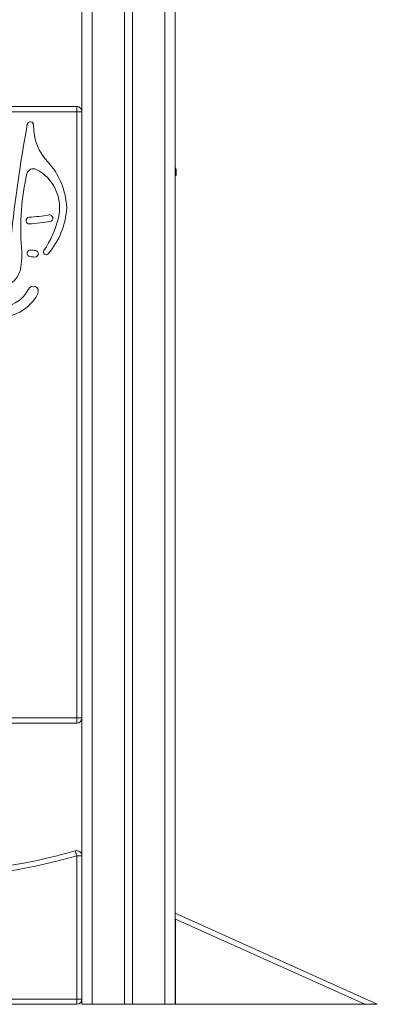
# Model space of a CAD drawing. Units: millimetres. Extents: x -5034 to 11505, y -4335 to 1451.
# Drawn here: x 9651 to 9996, y -466 to 484 of the extents above; entities that cross this region are included whole.
import ezdxf

# ---------------------------------------------------------------- set-up
doc = ezdxf.new("R2010")
doc.units = ezdxf.units.MM

msp = doc.modelspace()

# ---------------------------------------------------------------- linework, layer by layer
at = {"color": 8, "linetype": 'Continuous', "lineweight": 15}
for p, q in [((9791.19, 753.4), (9791.19, -465.77)), ((9721.19, 723.31), (9721.19, -465.77)), ((9802.19, 339.23), (9801.19, 339.23)), ((9801.48, -383.5), (9801.19, -382.63)), ((9801.48, -383.5), (9801.19, -383.23))]:
    msp.add_line(p, q, dxfattribs=at)
at = {"color": 7, "linetype": 'Continuous', "lineweight": 15}
for p, q in [((9801.19, 757.7), (9801.19, -465.77)), ((9752.19, 736.63), (9752.19, -465.77)), ((9760.19, 740.07), (9760.19, -465.77)), ((9711.19, 719.01), (9711.19, 395.62)), ((9706.19, 400.62), (8951.19, 400.62)), ((9706.19, 395.62), (9706.19, 400.62)), ((8951.19, 395.62), (9706.19, 395.62)), ((9706.19, -189.38), (9706.19, 395.62)), ((9706.19, 395.62), (9711.19, 395.62)), ((9711.19, 395.62), (9711.19, -189.38)), ((9801.19, 334.23), (9802.19, 334.23)), ((9802.19, 339.23), (9802.19, 334.23)), ((8951.19, -189.38), (9706.19, -189.38)), ((9706.19, -194.38), (9706.19, -189.38)), ((9711.19, -189.38), (9711.19, -465.77)), ((8951.19, -194.38), (9706.19, -194.38)), ((9706.19, -322.46), (9704.8, -317.65)), ((9706.19, -460.77), (9706.19, -322.46)), ((9706.19, -322.46), (9711.19, -322.46)), ((9801.19, -377.88), (9996.48, -465.77)), ((9984.3, -465.77), (9801.48, -383.5)), ((9801.48, -383.5), (9801.48, -465.77)), ((8941.19, -460.77), (9706.19, -460.77)), ((9706.19, -460.77), (9706.19, -465.77)), ((9706.19, -460.77), (9711.19, -460.77)), ((9706.19, -465.77), (8941.19, -465.77)), ((9711.19, -465.77), (9721.19, -465.77)), ((9721.19, -465.77), (9752.19, -465.77)), ((9752.19, -465.77), (9760.19, -465.77)), ((9760.19, -465.77), (9791.19, -465.77)), ((9791.19, -465.77), (9801.19, -465.77)), ((9801.48, -465.77), (9801.19, -465.77)), ((9801.48, -465.77), (9984.3, -465.77)), ((9996.48, -465.77), (9984.3, -465.77))]:
    msp.add_line(p, q, dxfattribs=at)
at = {"color": 7, "linetype": 'Continuous', "lineweight": 15, "flags": 128}
msp.add_lwpolyline([(9706.19, -189.38), (9707.17, -189.38), (9708.1, -189.38), (9708.97, -189.38), (9709.73, -189.38), (9710.35, -189.38), (9710.81, -189.38), (9711.09, -189.38), (9711.19, -189.38)], dxfattribs=at)
at = {"color": 7, "linetype": 'Continuous', "lineweight": 15}
for centre, radius, start, end in [((9706.19, 395.62), 5, 359.99994, 90), ((11074.46, 124.59), 1439.47, 169.63783, 174.04047), ((9661.47, 382.85), 3.07, 354.26964, 167.66908), ((9714.62, 381.74), 50.1, 179.08304, 224.19659), ((9625.65, 299.73), 70.93, 2.74164, 41.59231), ((9797.19, 339.23), 5, 0, 36.8699), ((9892.08, 282.85), 239.94, 167.19648, 184.32817), ((9664.29, 334.17), 6.45, 64.97519, 163.32389), ((9648.19, 303.1), 41.44, 346.41854, 62.97772), ((9648.94, 472.1), 178.7, 273.63322, 279.79464), ((9622.97, 306.73), 73.62, 319.05652, 357.19504), ((9679.89, 292.85), 3.2, 279.79464, 99.79464), ((9660.47, 290.56), 3.2, 93.63322, 273.63322), ((9648.94, 472.1), 185.1, 273.63322, 279.79464), ((9595.78, 315.24), 95.24, 325.74237, 346.72454), ((9631.32, 247.76), 20.96, 79.42525, 347.33218), ((9581.54, 257.43), 71.66, 348.52034, 5.85321), ((9661.39, 259), 3.2, 83.58561, 263.58561), ((9681.71, 439.77), 178.7, 263.58561, 265.03713), ((9665.97, 258.55), 3.2, 265.03713, 85.03713), ((9676.63, 260.17), 2.58, 145.74237, 319.05652), ((9681.71, 439.77), 185.1, 263.58561, 265.03713), ((9632.72, 237.48), 39.87, 236.98761, 334.22716), ((9632.72, 237.48), 29.87, 236.98761, 334.22716), ((9664.12, 222.32), 5, 334.22716, 154.22716), ((9706.19, -189.38), 5, 270, 0), ((9554.73, 202.38), 546.26, 252.83975, 286.09687), ((9554.73, 202.38), 541.26, 252.83975, 286.09687), ((9706.19, -322.46), 5, 0, 106.09687), ((9706.19, -460.77), 5, 270, 0)]:
    msp.add_arc(centre, radius, start, end, dxfattribs=at)

doc.saveas('drawing.dxf')
